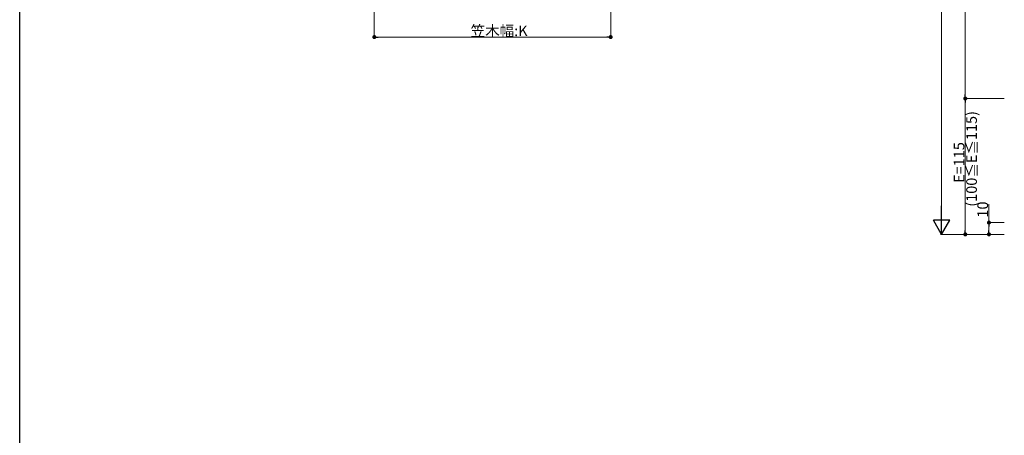
# Model space of a CAD drawing. Extents: x 0 to 2094, y 0 to 3207.
# Drawn here: x 0 to 833, y 1601 to 1953 of the extents above; entities that cross this region are included whole.
import ezdxf

# ---------------------------------------------------------------- set-up
doc = ezdxf.new("R2010")
doc.units = 0
doc.layers.add('YKK_D', color=6, linetype='CONTINUOUS', lineweight=13)
doc.layers.add('YKK_ZWAK', color=7, linetype='CONTINUOUS')
doc.styles.get("Standard").update_dxf_attribs({"font": 'txt', "bigfont": 'BIGFONT'})

msp = doc.modelspace()

# ---------------------------------------------------------------- linework, layer by layer
at = {"layer": 'YKK_D'}
for p, q in [((780, 2422.21), (780, 1785.21)), ((800, 2232.81), (800, 1889.61)), ((300, 2059.21), (300, 1937.21)), ((500, 2059.21), (500, 1937.21)), ((303.4, 1938.21), (496.6, 1938.21)), ((833, 1886.21), (799, 1886.21)), ((833, 1886.21), (799, 1886.21)), ((800, 1882.81), (800, 1774.61)), ((820, 1781.21), (820, 1796.77)), ((833, 1781.21), (819, 1781.21)), ((820, 1774.61), (820, 1777.81)), ((833, 1771.21), (779, 1771.21)), ((833, 1771.21), (799, 1771.21)), ((833, 1771.21), (819, 1771.21))]:
    msp.add_line(p, q, dxfattribs=at)
at = {"layer": 'YKK_D', "linetype": 'ByBlock', "lineweight": -2}
for p, q in [((301.7, 1938.21), (303.4, 1938.21)), ((498.3, 1938.21), (496.6, 1938.21)), ((800, 1887.91), (800, 1889.61)), ((800, 1884.51), (800, 1882.81)), ((800, 1772.91), (800, 1774.61)), ((820, 1779.51), (820, 1777.81)), ((820, 1772.91), (820, 1774.61))]:
    msp.add_line(p, q, dxfattribs=at)
at = {"layer": 'YKK_D', "lineweight": -2}
for p, q in [((780, 1771.21), (780, 1795.46)), ((780, 1771.21), (773, 1783.33)), ((787, 1783.33), (773, 1783.33)), ((780, 1771.21), (787, 1783.33))]:
    msp.add_line(p, q, dxfattribs=at)
at = {"layer": 'YKK_D', "linetype": 'ByBlock', "const_width": 1.7}
for points in [[(300.85, 1938.21, 1), (299.15, 1938.21, 1)], [(499.15, 1938.21, 1), (500.85, 1938.21, 1)], [(800, 1885.36, 1), (800, 1887.06, 1)], [(800, 1887.06, 1), (800, 1885.36, 1)], [(820, 1780.36, 1), (820, 1782.06, 1)], [(800, 1772.06, 1), (800, 1770.36, 1)], [(820, 1772.06, 1), (820, 1770.36, 1)]]:
    msp.add_lwpolyline(points, format="xyb", close=True, dxfattribs=at)
at = {"layer": 'YKK_ZWAK'}
msp.add_line((0, 0), (0, 3120), dxfattribs=at)

# ---------------------------------------------------------------- texts
at = {"layer": 'YKK_D'}
msp.add_text('笠木幅:K', height=9, dxfattribs=at).set_placement((381.52, 1939.01))
for s, p in [('(100≦E≦115)', (809.8, 1794.63)), ('E=115', (799.2, 1814.79)), ('10', (819.2, 1785.41))]:
    msp.add_text(s, height=9, rotation=90, dxfattribs=at).set_placement(p)

doc.saveas('drawing.dxf')
